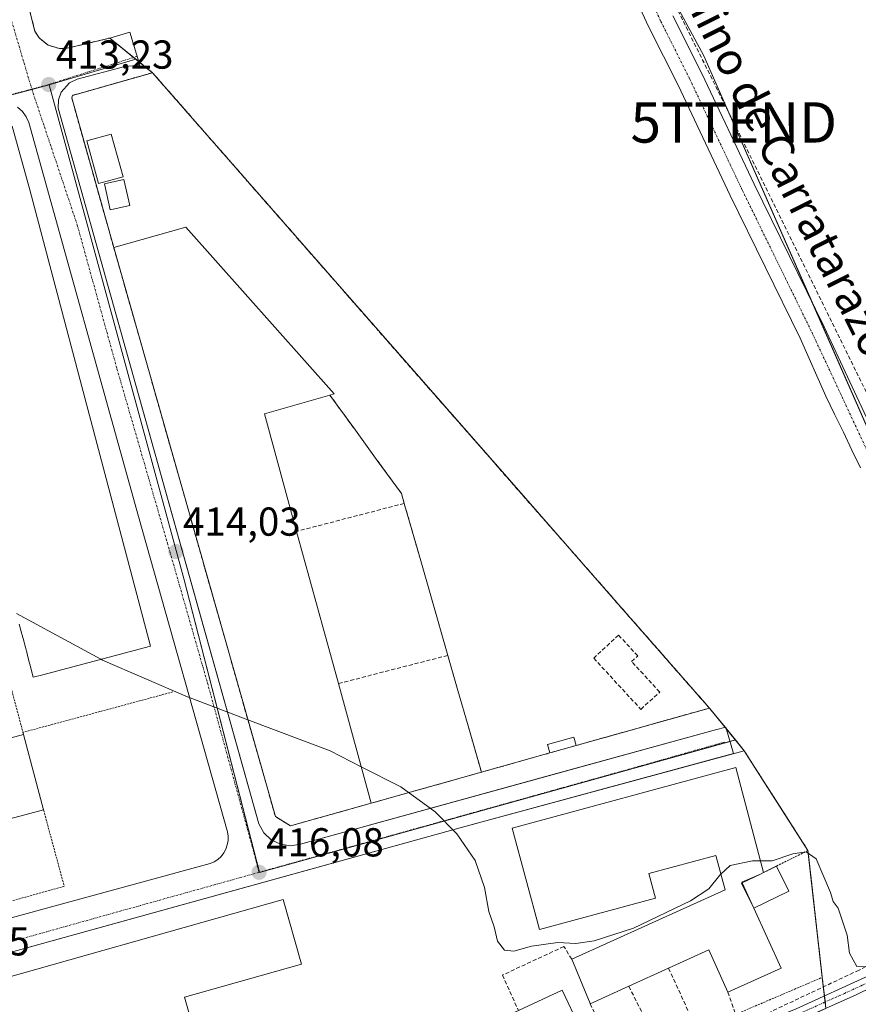
# Model space of a CAD drawing. Units: metres. Extents: x 598201 to 601696, y 4657407 to 4659769.
# Drawn here: x 599620 to 599827, y 4657868 to 4658112 of the extents above; entities that cross this region are included whole.
import ezdxf
from ezdxf.enums import TextEntityAlignment as Align

# ---------------------------------------------------------------- set-up
doc = ezdxf.new("R2010")
doc.units = ezdxf.units.M
doc.header["$MEASUREMENT"] = 0
for name, pattern in [('TRAZO_Y_PUNTO', [1, 0.5, -0.25, 0, -0.25]), ('TRAZOS', [0.75, 0.5, -0.25]), ('TRAZOSX2', [1.5, 1, -0.5])]:
    doc.linetypes.add(name, pattern=pattern)
doc.layers.get('0').update_dxf_attribs({"lineweight": 5})
for name, color, linetype, lineweight in [('Alambrada', 19, 'TRAZOS', 0), ('Camino eje', 39, 'TRAZO_Y_PUNTO', 13), ('Carátula', 7, 'Continuous', 5), ('Conducción de hidrocarburos lineal', 6, 'TRAZOSX2', 0), ('Cultivos herbáceos CxS', 92, 'Continuous', 0), ('Cultivos leñosos', 92, 'Continuous', 0), ('Cultivos leñosos CxS', 92, 'Continuous', 0), ('Curva de nivel normal', 36, 'Continuous', 0), ('Depósito de residuos', 6, 'Continuous', 0), ('Depósito de residuos Cxs', 6, 'Continuous', 0), ('Edificación industrial', 135, 'Continuous', 13), ('Edificación industrial Cxs', 135, 'Continuous', 13), ('Edificación ligera', 1, 'Continuous', 0), ('Edificación ligera Cxs', 1, 'Continuous', 0), ('Elemento construido', 1, 'Continuous', 0), ('Muro lineal', 1, 'TRAZOSX2', 13), ('Núcleo urbano', 19, 'Continuous', 0), ('Núcleo urbano CxS', 19, 'Continuous', 0), ('Pista no pavimentada', 254, 'Continuous', 13), ('Pista no pavimentada Cxs', 254, 'Continuous', 0), ('Pista pavimentada eje', 135, 'TRAZO_Y_PUNTO', 0), ('Planta de tratamiento de residuos', 135, 'TRAZOSX2', 0), ('Planta de tratamiento de residuos CxS', 135, 'Continuous', 0), ('Punto de cota en terreno', 7, 'Continuous', 0), ('Recinto industrial', 135, 'TRAZOSX2', 0), ('Recinto industrial CxS', 135, 'Continuous', 0), ('Rótulo de punto de cota en terreno', 19, 'Continuous', 0), ('Texto cartográfico', 19, 'Continuous', 0), ('Torre de tendido puntual', 7, 'Continuous', 0), ('Valla', 19, 'TRAZOS', 0), ('Vía urbana Cxs', 5, 'Continuous', 0), ('Vía urbana eje', 5, 'TRAZO_Y_PUNTO', 0)]:
    doc.layers.add(name, color=color, linetype=linetype, lineweight=lineweight)
doc.styles.add('Arial', font='txt', dxfattribs={"height": 0.2})

# ---------------------------------------------------------------- blocks, each defined once
blk = doc.blocks.new('*U181')
at = {"layer": 'Curva de nivel normal', "color": 36, "linetype": 'Continuous', "lineweight": 0}
blk.add_polyline3d([(599830.28, 4657877.49, 415), (599827.15, 4657877.55, 415), (599825.28, 4657880.86, 415), (599824.73, 4657885.35, 415), (599823.5, 4657889.08, 415), (599822.48, 4657892.08, 415), (599821.23, 4657893.72, 415), (599820.59, 4657895.91, 415), (599818.92, 4657899.81, 415), (599817.02, 4657904.3, 415), (599814.53, 4657906.04, 415), (599811.25, 4657905.51, 415), (599806.12, 4657903.82, 415), (599803.21, 4657903.8, 415)], dxfattribs=at)
blk = doc.blocks.new('5PATER')
at = {"layer": 'Carátula', "linetype": 'Continuous', "lineweight": 5}
h = blk.add_hatch(color=250, dxfattribs=at)
edge = h.paths.add_edge_path()
edge.add_ellipse((0, 0.01), major_axis=(-1.33, -1.34), ratio=0.999422, start_angle=0, end_angle=360)
blk = doc.blocks.new('*U188')
at = {"layer": 'Vía urbana Cxs', "color": 5, "linetype": 'Continuous', "lineweight": 0}
for points in [[(599621.32, 4658117.84, 413.1), (599623.41, 4658109.5, 413.18), (599624.44, 4658107.86, 413.2), (599626.7, 4658106.03, 413.21), (599629.49, 4658105.22, 413.19), (599631.43, 4658105.31, 413.19), (599641.96, 4658107.84, 412.97), (599646.92, 4658109.28, 412.55), (599649.36, 4658101.13, 413.09), (599645.72, 4658100.75, 413.16), (599633.83, 4658097.62, 413.21), (599631.99, 4658096.71, 413.22), (599629.94, 4658094.42, 413.26), (599629.23, 4658092.49, 413.28), (599629.14, 4658090.44, 413.29), (599644.75, 4658034.75, 413.72), (599664.68, 4657963.65, 414.23), (599678.9, 4657912.93, 415.8), (599680.14, 4657910.74, 415.85), (599681.97, 4657909.01, 415.89), (599684.23, 4657907.91, 415.94), (599686.71, 4657907.52, 415.99), (599689.2, 4657907.89, 415.97), (599750.32, 4657924.76, 414.58), (599792.1, 4657936.3, 414.47), (599794.67, 4657936.96, 414.34), (599796.58, 4657930.38, 414.57), (599729.35, 4657912.1, 415), (599679.87, 4657898.42, 416.16), (599599.79, 4657876.27, 416.7)], [(599596.25, 4657883.84, 416.43), (599666.81, 4657903.11, 416.1), (599667.81, 4657903.55, 416.09), (599668.72, 4657904.15, 416.07), (599669.52, 4657904.89, 416.04), (599670.2, 4657905.74, 416.01), (599670.72, 4657906.7, 415.97), (599671.08, 4657907.73, 415.94), (599671.26, 4657908.81, 415.9), (599671.27, 4657909.9, 415.88), (599671.1, 4657910.97, 415.86), (599649.06, 4657989.14, 414.01), (599621.93, 4658086.85, 413.28), (599621.25, 4658088.31, 413.27), (599620.28, 4658089.6, 413.27), (599619.06, 4658090.66, 413.27)]]:
    blk.add_polyline3d(points, dxfattribs=at)
blk = doc.blocks.new('5TTEND')
blk.add_text('5TTEND', height=10).set_placement((0, 0), align=Align.MIDDLE_CENTER)

msp = doc.modelspace()

# ---------------------------------------------------------------- linework, layer by layer
at = {"layer": 'Alambrada', "color": 19, "linetype": 'TRAZOS', "lineweight": 0}
msp.add_polyline3d([(599797.08, 4657865.71, 418.02), (599818.55, 4657874.89, 416.01), (599815, 4657906.37, 415.96), (599803.98, 4657900.87, 417.09)], dxfattribs=at)
at = {"layer": 'Camino eje', "color": 39, "linetype": 'TRAZO_Y_PUNTO', "lineweight": 13}
msp.add_polyline3d([(599615.74, 4658118.44, 412.95), (599622.62, 4658095.17, 413.24)], dxfattribs=at)
at = {"layer": 'Conducción de hidrocarburos lineal', "color": 6, "linetype": 'TRAZOSX2', "lineweight": 0}
msp.add_polyline3d([(600104.34, 4658948.43, 399.81), (600013.71, 4658774.52, 401.74), (599921.4, 4658613.18, 404.22), (599863.43, 4658514.42, 405.94), (599849.42, 4658496.56, 406.37), (599788.31, 4658412.38, 408.02), (599692.49, 4658284.86, 409.31), (599741.96, 4658196.51, 409.77), (599796.61, 4658086.9, 411.33), (599884.89, 4657907.27, 414.15), (599827.66, 4657876.7, 415.05), (599506.8, 4657725.45, 421.3), (599378.15, 4657678.32, 422.35), (599380.99, 4657669.72, 422.7), (599255.86, 4657625.36, 422.47), (599194.58, 4657595.19, 422.58), (599175.35, 4657584.62, 422.44)], dxfattribs=at)
at = {"layer": 'Cultivos herbáceos CxS', "color": 92, "linetype": 'Continuous', "lineweight": 0}
for points in [[(599858.47, 4657945.75, 412.81), (599789.17, 4658103.39, 411.14), (599771.83, 4658135.67, 410.55)], [(599870.51, 4657803.56, 416.89), (599865.4, 4657806.66, 416.72), (599854.61, 4657831.24, 416.55), (599836.55, 4657872.38, 415.83), (599836.04, 4657873.54, 415.65), (599850.44, 4657882.08, 415.35), (599858.06, 4657886.59, 415.17), (599860.15, 4657886.76, 415.19), (599864.49, 4657887.11, 415.33), (599864.06, 4657887.54, 415.26), (599877.92, 4657894.23, 414.69), (599878.13, 4657894.48, 414.66), (599880.95, 4657898.01, 414.09), (599883.08, 4657900.67, 413.91), (599884.24, 4657902.13, 413.92), (599884.35, 4657902.27, 413.93), (599877.63, 4657912.45, 413.48), (599873.34, 4657919.83, 413.35), (599873.37, 4657920.1, 413.36), (599858.47, 4657945.75, 412.81), (599816.25, 4658041.8, 411.52), (599789.17, 4658103.39, 411.14), (599771.83, 4658135.67, 410.55)]]:
    msp.add_polyline3d(points, dxfattribs=at)
at = {"layer": 'Cultivos leñosos', "color": 92, "linetype": 'Continuous', "lineweight": 0}
for points in [[(599870.51, 4657803.56, 416.89), (599865.4, 4657806.66, 416.72), (599854.61, 4657831.24, 416.55), (599836.55, 4657872.38, 415.83), (599836.04, 4657873.54, 415.65), (599850.44, 4657882.08, 415.35), (599858.06, 4657886.59, 415.17), (599860.15, 4657886.76, 415.19), (599864.49, 4657887.11, 415.33), (599864.06, 4657887.54, 415.26), (599877.92, 4657894.23, 414.69), (599878.13, 4657894.48, 414.66), (599880.95, 4657898.01, 414.09), (599883.08, 4657900.67, 413.91), (599884.24, 4657902.13, 413.92), (599884.35, 4657902.27, 413.93), (599877.63, 4657912.45, 413.48), (599873.34, 4657919.83, 413.35), (599873.37, 4657920.1, 413.36), (599858.47, 4657945.75, 412.81), (599816.25, 4658041.8, 411.52), (599789.17, 4658103.39, 411.14), (599771.83, 4658135.67, 410.55)], [(599648.45, 4658102.56, 413.02), (599647.87, 4658103.03, 413.01), (599641.96, 4658107.84, 412.97), (599631.43, 4658105.31, 413.19), (599629.49, 4658105.22, 413.19), (599626.7, 4658106.03, 413.21), (599624.44, 4658107.86, 413.2), (599623.41, 4658109.5, 413.18), (599621.32, 4658117.84, 413.1)], [(599797.01, 4657933.77, 414.42), (599794.81, 4657936.47, 414.36), (599794.45, 4657936.9, 414.35), (599790.57, 4657941.67, 414.42), (599765.07, 4657970.77, 414.42), (599740.41, 4657998.91, 414.27), (599733.6, 4658006.68, 413.98), (599707.87, 4658036.03, 413.69), (599697.78, 4658047.55, 413.55), (599672.55, 4658076.38, 413.16), (599652.53, 4658099.24, 413.03), (599649.08, 4658102.05, 413.04), (599648.45, 4658102.56, 413.02)], [(599620.43, 4657777.44, 419.5), (599624.6, 4657779.25, 419.45), (599625.9, 4657779.81, 419.45), (599654.52, 4657791.22, 419.04), (599668.06, 4657797.65, 418.51), (599687.59, 4657808.16, 418.23), (599701.09, 4657814.71, 417.97), (599713.44, 4657819.94, 417.67), (599728.74, 4657826.41, 417.37), (599741.68, 4657831.88, 417.18), (599754.2, 4657837.88, 416.85), (599759.82, 4657840.58, 416.75), (599763.13, 4657842.17, 416.66), (599781.02, 4657850.96, 416.41), (599813.25, 4657864.43, 416.01), (599819.44, 4657867.21, 415.84), (599819.26, 4657868.76, 415.65), (599819.23, 4657869.05, 415.64), (599819.08, 4657870.31, 415.59), (599818.55, 4657874.89, 415.49), (599815, 4657906.37, 414.96), (599809.52, 4657914.94, 414.7), (599799.19, 4657931.09, 414.45), (599797.01, 4657933.77, 414.42)]]:
    msp.add_polyline3d(points, dxfattribs=at)
at = {"layer": 'Cultivos leñosos CxS', "color": 92, "linetype": 'Continuous', "lineweight": 0}
for points in [[(599771.83, 4658135.67, 410.55), (599789.17, 4658103.39, 411.14), (599858.47, 4657945.75, 412.81)], [(599819.44, 4657867.21, 415.84), (599819.23, 4657869.05, 415.64), (599818.55, 4657874.89, 415.49), (599815, 4657906.37, 414.96), (599809.52, 4657914.94, 414.7), (599799.19, 4657931.09, 414.45), (599797.01, 4657933.76, 414.42), (599790.57, 4657941.67, 414.42), (599765.07, 4657970.77, 414.42), (599740.41, 4657998.91, 414.27), (599733.6, 4658006.68, 413.98), (599707.87, 4658036.03, 413.69), (599697.78, 4658047.55, 413.55), (599672.55, 4658076.38, 413.16), (599652.53, 4658099.24, 413.03), (599648.45, 4658102.56, 413.02), (599641.96, 4658107.84, 412.97), (599631.43, 4658105.31, 413.19), (599629.49, 4658105.22, 413.19), (599626.7, 4658106.03, 413.21), (599624.44, 4658107.86, 413.2), (599623.41, 4658109.5, 413.18), (599621.32, 4658117.84, 413.1)]]:
    msp.add_polyline3d(points, dxfattribs=at)
at = {"layer": 'Curva de nivel normal', "color": 36, "linetype": 'Continuous', "lineweight": 0}
for points in [[(599639.76, 4657953.76, 415), (599618.82, 4657965.12, 415)], [(599676.17, 4657938.79, 415), (599660.84, 4657944.61, 415), (599640.14, 4657953.55, 415), (599639.76, 4657953.76, 415)], [(599704.29, 4657927.12, 415), (599696.57, 4657931.06, 415), (599676.17, 4657938.79, 415)], [(599793.39, 4657900.48, 415), (599793.13, 4657900.24, 415), (599790.42, 4657896.87, 415), (599785.91, 4657893.9, 415), (599771.79, 4657887.07, 415), (599762.04, 4657883.91, 415), (599757.46, 4657883.27, 415), (599753.04, 4657883.56, 415), (599746.46, 4657882.65, 415), (599742.12, 4657881.41, 415), (599739.79, 4657881.6, 415), (599738.06, 4657883.86, 415), (599737.2, 4657887.45, 415), (599735.94, 4657891.26, 415), (599734.86, 4657897.21, 415), (599732.5, 4657903.84, 415), (599727.97, 4657910.52, 415), (599722.57, 4657915.92, 415), (599714.06, 4657922.14, 415), (599704.29, 4657927.12, 415)], [(599803.21, 4657903.8, 415), (599801.28, 4657903.78, 415), (599795.68, 4657902.65, 415), (599793.39, 4657900.48, 415)]]:
    msp.add_polyline3d(points, dxfattribs=at)
at = {"layer": 'Depósito de residuos', "color": 6, "linetype": 'Continuous', "lineweight": 0}
for points in [[(599688.26, 4657985.49, 422.32), (599680.27, 4658014.6, 421.93), (599696.49, 4658019.3, 419.74)], [(599696.49, 4658019.3, 419.74), (599702.82, 4658010.59, 414.57)], [(599702.82, 4658010.59, 414.57), (599708.26, 4658003.1, 414.37)], [(599708.26, 4658003.1, 414.37), (599714.22, 4657994.91, 417.53), (599714.93, 4657992.43, 415.69)], [(599714.93, 4657992.43, 415.69), (599718.69, 4657979.34, 414.39)], [(599698.62, 4657947.75, 421.84), (599688.26, 4657985.49, 422.32)], [(599718.69, 4657979.34, 414.39), (599721.67, 4657968.93, 414.44)], [(599721.67, 4657968.93, 414.44), (599725.74, 4657954.75, 417)], [(599725.74, 4657954.75, 417), (599728.24, 4657946.03, 414.66)], [(599706.77, 4657918.09, 421.67), (599698.62, 4657947.75, 421.84)], [(599728.24, 4657946.03, 414.66), (599730.75, 4657937.28, 414.74)], [(599730.75, 4657937.28, 414.74), (599734.05, 4657925.77, 418.81)], [(599734.05, 4657925.77, 418.81), (599706.77, 4657918.09, 421.67)]]:
    msp.add_polyline3d(points, dxfattribs=at)
at = {"layer": 'Depósito de residuos Cxs', "color": 6, "linetype": 'Continuous', "lineweight": 0}
msp.add_polyline3d([(599706.77, 4657918.09, 421.67), (599698.62, 4657947.75, 421.84), (599688.26, 4657985.49, 422.32), (599680.27, 4658014.6, 421.93), (599696.49, 4658019.3, 419.74), (599702.82, 4658010.59, 414.57), (599708.26, 4658003.1, 414.37), (599714.22, 4657994.91, 417.53), (599714.93, 4657992.43, 415.69), (599718.69, 4657979.34, 414.39), (599721.67, 4657968.93, 414.44), (599725.74, 4657954.75, 417), (599728.24, 4657946.03, 414.66), (599730.75, 4657937.28, 414.74), (599734.05, 4657925.77, 418.81), (599706.77, 4657918.09, 421.67)], close=True, dxfattribs=at)
at = {"layer": 'Edificación industrial', "color": 135, "linetype": 'Continuous', "lineweight": 13}
for points in [[(599617.73, 4658085.98, 421.82), (599622.15, 4658070.19, 424.09), (599652.06, 4657957.01, 419.71), (599625.03, 4657949.87, 424.94), (599623, 4657949.33, 417.88), (599622.15, 4657952.56, 425.28), (599622.07, 4657952.84, 425.28), (599622.01, 4657953.07, 425.28), (599621.9, 4657953.49, 424.73), (599621.59, 4657954.68, 423.06), (599621.47, 4657955.1, 422.48), (599621.45, 4657955.19, 422.35), (599621.3, 4657955.75, 421.56), (599621.03, 4657956.8, 422.19), (599620.89, 4657957.31, 423.31), (599620.88, 4657957.36, 423.44), (599620.71, 4657958.01, 425.44), (599620.47, 4657958.92, 425.38), (599620.33, 4657959.42, 425.34), (599620.28, 4657959.61, 425.33), (599620.11, 4657960.26, 425.27), (599619.91, 4657961.03, 424.7), (599619.77, 4657961.54, 423.94), (599619.68, 4657961.87, 423.44), (599619.51, 4657962.52, 422.54)], [(599642.94, 4658055.87, 417.78), (599660.79, 4658060.94, 422.3), (599697.57, 4658019.61, 421.1), (599696.49, 4658019.3, 419.74)], [(599706.77, 4657918.09, 421.67), (599686.75, 4657912.46, 418.59), (599683, 4657914.75, 419.81), (599642.94, 4658055.87, 417.78)], [(599688.26, 4657985.49, 422.32), (599680.27, 4658014.6, 421.93), (599696.49, 4658019.3, 419.74)], [(599698.62, 4657947.75, 421.84), (599688.26, 4657985.49, 422.32)], [(599706.77, 4657918.09, 421.67), (599698.62, 4657947.75, 421.84)], [(599596.35, 4657928.69, 424.58), (599620.59, 4657935.1, 422.99)], [(599620.59, 4657935.1, 422.99), (599625.54, 4657916.4, 418.27)], [(599625.54, 4657916.4, 418.27), (599601.29, 4657909.99, 421.82), (599596.35, 4657928.69, 424.58)], [(599756.46, 4657879.39, 421.74), (599794.45, 4657896.57, 422.76), (599792.13, 4657905.13, 422.05), (599775.56, 4657900.64, 422.17), (599777.2, 4657894.57, 417.68), (599748.46, 4657886.78, 418.42), (599741.65, 4657911.91, 420.94), (599797.1, 4657926.93, 418.06)], [(599797.1, 4657926.93, 418.06), (599803.97, 4657900.9, 417.13)], [(599803.21, 4657900.52, 416.94), (599798.64, 4657898.46, 420.71), (599798.71, 4657898.32, 420.4)], [(599803.98, 4657900.87, 417.09), (599803.21, 4657900.52, 416.94)], [(599803.97, 4657900.9, 417.13), (599803.98, 4657900.87, 417.09)], [(599798.71, 4657898.32, 420.4), (599801.57, 4657892.03, 422.32)], [(599610.23, 4657848.14, 419.82), (599603.62, 4657871.25, 424), (599684.92, 4657894.2, 420.96), (599689.44, 4657878.19, 418.7), (599660.45, 4657870.01, 420.58), (599662.09, 4657864.21, 417.22), (599621.43, 4657852.73, 418.81), (599621.8, 4657851.41, 417.22)], [(599801.57, 4657892.03, 422.32), (599808.32, 4657877.21, 419.2), (599795.18, 4657871.24, 419.75)], [(599795.18, 4657871.24, 419.75), (599790.44, 4657881.69, 421.8), (599780.46, 4657877.15, 419.03)], [(599761.05, 4657868.34, 418.52), (599761.02, 4657868.42, 418.65), (599756.46, 4657879.39, 421.74)], [(599780.46, 4657877.15, 419.03), (599770.61, 4657872.68, 419.36)], [(599770.61, 4657872.68, 419.36), (599761.05, 4657868.34, 418.52)], [(599743.24, 4657866.69, 422.37), (599754.06, 4657871.73, 421.86), (599762.81, 4657853.16, 418.52), (599751.83, 4657847.99, 422.6), (599753.24, 4657845, 417.92)]]:
    msp.add_polyline3d(points, dxfattribs=at)
at = {"layer": 'Edificación industrial Cxs', "color": 135, "linetype": 'Continuous', "lineweight": 13}
msp.add_polyline3d([(599617.73, 4658085.98, 421.82), (599622.15, 4658070.19, 424.09), (599652.06, 4657957.01, 419.71), (599625.03, 4657949.87, 424.94), (599623, 4657949.33, 417.88), (599622.15, 4657952.56, 425.28), (599622.07, 4657952.84, 425.28), (599622.01, 4657953.07, 425.28), (599621.9, 4657953.49, 424.73), (599621.59, 4657954.68, 423.06), (599621.47, 4657955.1, 422.48), (599621.45, 4657955.19, 422.35), (599621.3, 4657955.75, 421.56), (599621.03, 4657956.8, 422.19), (599620.89, 4657957.31, 423.31), (599620.88, 4657957.36, 423.44), (599620.71, 4657958.01, 425.44), (599620.47, 4657958.92, 425.38), (599620.33, 4657959.42, 425.34), (599620.28, 4657959.61, 425.33), (599620.11, 4657960.26, 425.27), (599619.91, 4657961.03, 424.7), (599619.77, 4657961.54, 423.94), (599619.68, 4657961.87, 423.44), (599619.51, 4657962.52, 422.54)], dxfattribs=at)
for points in [[(599696.49, 4658019.3, 419.74), (599680.27, 4658014.6, 421.93), (599688.26, 4657985.49, 422.32), (599698.62, 4657947.75, 421.84), (599706.77, 4657918.09, 421.67), (599686.75, 4657912.46, 418.59), (599683, 4657914.75, 419.81), (599642.94, 4658055.87, 417.78), (599660.79, 4658060.94, 422.3), (599697.57, 4658019.61, 421.1), (599696.49, 4658019.3, 419.74)], [(599625.54, 4657916.4, 418.27), (599601.29, 4657909.99, 421.82), (599596.35, 4657928.69, 424.58), (599620.59, 4657935.1, 422.99), (599625.54, 4657916.4, 418.27)], [(599797.1, 4657926.93, 418.06), (599803.97, 4657900.9, 417.13), (599803.98, 4657900.87, 417.09), (599803.21, 4657900.52, 416.94), (599798.64, 4657898.46, 420.71), (599798.71, 4657898.32, 420.4), (599801.57, 4657892.03, 422.32), (599808.32, 4657877.21, 419.2), (599795.18, 4657871.24, 419.75), (599790.44, 4657881.69, 421.8), (599780.46, 4657877.15, 419.03), (599770.61, 4657872.68, 419.36), (599761.05, 4657868.34, 418.52), (599761.02, 4657868.42, 418.65), (599756.46, 4657879.39, 421.74), (599794.45, 4657896.57, 422.76), (599792.13, 4657905.13, 422.05), (599775.56, 4657900.64, 422.17), (599777.2, 4657894.57, 417.68), (599748.46, 4657886.78, 418.42), (599741.65, 4657911.91, 420.94), (599797.1, 4657926.93, 418.06)], [(599621.8, 4657851.41, 417.22), (599610.23, 4657848.14, 419.82), (599603.62, 4657871.25, 424), (599684.92, 4657894.2, 420.96), (599689.44, 4657878.19, 418.7), (599660.45, 4657870.01, 420.58), (599662.09, 4657864.21, 417.23), (599621.43, 4657852.73, 418.81), (599621.8, 4657851.41, 417.22)], [(599753.24, 4657845, 417.92), (599737.29, 4657837.48, 420.92), (599727.07, 4657859.16, 421.25), (599743.24, 4657866.69, 422.37), (599754.06, 4657871.73, 421.86), (599762.81, 4657853.16, 418.52), (599751.83, 4657847.99, 422.6), (599753.24, 4657845, 417.92)]]:
    msp.add_polyline3d(points, close=True, dxfattribs=at)
at = {"layer": 'Edificación ligera', "color": 1, "linetype": 'Continuous', "lineweight": 0}
for points in [[(599645.23, 4658073.38, 415.35), (599639.18, 4658071.72, 416.08), (599636.26, 4658082.35, 415.71), (599642.31, 4658084.01, 416.16), (599645.23, 4658073.38, 415.35)], [(599646.9, 4658066.29, 413.87), (599642.07, 4658065.2, 416.25), (599640.61, 4658071.66, 416.2), (599645.44, 4658072.76, 415.78), (599646.9, 4658066.29, 413.87)], [(599751.05, 4657930.55, 416.35), (599750.46, 4657932.64, 417.61), (599756.94, 4657934.47, 416.99), (599757.53, 4657932.38, 415.79)], [(599757.53, 4657932.38, 415.79), (599751.05, 4657930.55, 416.35)], [(599803.97, 4657900.9, 417.13), (599807.21, 4657902.48, 417.03)], [(599807.21, 4657902.48, 417.03), (599810.25, 4657896.28, 415.63)], [(599798.71, 4657898.32, 420.4), (599803.21, 4657900.52, 416.94)], [(599803.21, 4657900.52, 416.94), (599803.97, 4657900.9, 417.13)], [(599801.57, 4657892.03, 422.32), (599798.53, 4657898.23, 420.8), (599798.71, 4657898.32, 420.4)], [(599810.25, 4657896.28, 415.63), (599801.57, 4657892.03, 422.32)]]:
    msp.add_polyline3d(points, dxfattribs=at)
at = {"layer": 'Edificación ligera Cxs', "color": 1, "linetype": 'Continuous', "lineweight": 0}
for points in [[(599645.23, 4658073.38, 415.35), (599639.18, 4658071.72, 416.08), (599636.26, 4658082.35, 415.71), (599642.31, 4658084.01, 416.16), (599645.23, 4658073.38, 415.35)], [(599646.9, 4658066.29, 413.87), (599642.07, 4658065.2, 416.25), (599640.61, 4658071.66, 416.2), (599645.44, 4658072.76, 415.78), (599646.9, 4658066.29, 413.87)], [(599757.53, 4657932.38, 415.79), (599751.05, 4657930.55, 416.35), (599750.46, 4657932.64, 417.61), (599756.94, 4657934.47, 416.99), (599757.53, 4657932.38, 415.79)], [(599810.25, 4657896.28, 415.63), (599801.57, 4657892.03, 422.32), (599798.53, 4657898.23, 420.8), (599798.71, 4657898.32, 420.4), (599803.21, 4657900.52, 416.94), (599803.97, 4657900.9, 417.13), (599807.21, 4657902.48, 417.03), (599810.25, 4657896.28, 415.63)]]:
    msp.add_polyline3d(points, close=True, dxfattribs=at)
at = {"layer": 'Elemento construido', "color": 1, "linetype": 'Continuous', "lineweight": 0}
for points in [[(599621.32, 4658117.84, 413.15), (599623.41, 4658109.5, 413.2), (599624.44, 4658107.86, 413.17), (599626.7, 4658106.03, 413.19), (599629.49, 4658105.22, 413.21), (599631.43, 4658105.31, 413.2), (599641.96, 4658107.84, 413.08)], [(599645.72, 4658100.75, 413.2), (599633.83, 4658097.62, 413.27), (599631.99, 4658096.71, 413.27), (599629.94, 4658094.42, 413.3), (599629.23, 4658092.49, 413.31), (599629.14, 4658090.44, 413.34), (599678.9, 4657912.93, 415.8), (599680.14, 4657910.74, 415.87), (599681.97, 4657909.01, 415.93), (599684.23, 4657907.91, 415.97), (599686.71, 4657907.52, 415.99), (599689.2, 4657907.89, 415.99), (599792.1, 4657936.3, 414.54)], [(599596.25, 4657883.84, 416.48), (599666.81, 4657903.11, 416.13), (599667.81, 4657903.55, 416.1), (599668.72, 4657904.15, 416.07), (599669.52, 4657904.89, 416.07), (599670.2, 4657905.74, 416.06), (599670.72, 4657906.7, 416.04), (599671.08, 4657907.73, 416.02), (599671.26, 4657908.81, 415.99), (599671.27, 4657909.9, 415.97), (599671.1, 4657910.97, 415.96), (599649.06, 4657989.14, 414.01), (599621.93, 4658086.85, 413.37), (599621.25, 4658088.31, 413.36), (599620.28, 4658089.6, 413.35), (599619.06, 4658090.66, 413.33)], [(599799.19, 4657931.09, 414.59), (599729.35, 4657912.1, 415.11), (599599.79, 4657876.27, 416.79), (599599.08, 4657876, 416.82), (599598.43, 4657875.6, 416.84), (599597.86, 4657875.1, 416.85), (599597.38, 4657874.52, 416.84), (599597, 4657873.86, 416.85), (599596.75, 4657873.14, 416.87), (599596.62, 4657872.4, 416.89), (599596.61, 4657871.64, 416.91), (599596.74, 4657870.89, 416.9), (599620.35, 4657783.25, 419.42), (599623.9, 4657784.92, 419.35)]]:
    msp.add_polyline3d(points, dxfattribs=at)
at = {"layer": 'Muro lineal', "color": 1, "linetype": 'TRAZOSX2', "lineweight": 13}
for points in [[(599757.53, 4657932.38, 415.79), (599790.57, 4657941.67, 416.14), (599697.78, 4658047.55, 416.14), (599652.53, 4658099.24, 414.12), (599632.72, 4658093.6, 414.05), (599632.52, 4658092.98, 413.67), (599642.94, 4658055.87, 417.78)], [(599696.49, 4658019.3, 419.74), (599702.82, 4658010.59, 414.57)], [(599708.26, 4658003.1, 414.37), (599714.22, 4657994.91, 417.53), (599714.93, 4657992.43, 415.69)], [(599714.93, 4657992.43, 415.69), (599688.26, 4657985.49, 422.32)], [(599714.93, 4657992.43, 415.69), (599718.69, 4657979.34, 414.39)], [(599721.67, 4657968.93, 414.44), (599725.74, 4657954.75, 417)], [(599773.58, 4657941.35, 415.28), (599778.26, 4657945.64, 415.41), (599771.3, 4657953.22, 415.28), (599772.8, 4657954.61, 415.25), (599768.05, 4657959.78, 415.73), (599761.9, 4657954.06, 415.65), (599773.58, 4657941.35, 415.28)], [(599725.74, 4657954.75, 417), (599698.62, 4657947.75, 421.84)], [(599725.74, 4657954.75, 417), (599728.24, 4657946.03, 414.66)], [(599730.75, 4657937.28, 414.74), (599734.05, 4657925.77, 418.81)], [(599751.05, 4657930.55, 416.35), (599734.05, 4657925.77, 418.81)], [(599734.05, 4657925.77, 418.81), (599706.77, 4657918.09, 421.67)], [(599756.46, 4657879.39, 421.74), (599754.5, 4657882.54, 417.69), (599739.28, 4657875.45, 418.02), (599743.24, 4657866.69, 422.37)], [(599780.46, 4657877.15, 419.03), (599787.71, 4657861.36, 418.08)], [(599770.61, 4657872.68, 419.36), (599778.42, 4657857.05, 418.46)], [(599795.18, 4657871.24, 419.75), (599797.08, 4657865.71, 418.02), (599787.71, 4657861.36, 418.08)], [(599761.05, 4657868.34, 418.52), (599768.32, 4657852.37, 416.97), (599778.42, 4657857.05, 418.46)]]:
    msp.add_polyline3d(points, dxfattribs=at)
at = {"layer": 'Núcleo urbano', "color": 19, "linetype": 'Continuous', "lineweight": 0}
for points in [[(599648.45, 4658102.56, 413.02), (599647.87, 4658103.03, 413.01), (599641.96, 4658107.84, 412.97), (599631.43, 4658105.31, 413.19), (599629.49, 4658105.22, 413.19), (599626.7, 4658106.03, 413.21), (599624.44, 4658107.86, 413.2), (599623.41, 4658109.5, 413.18), (599621.32, 4658117.84, 413.1)], [(599648.45, 4658102.56, 413.02), (599626.93, 4658096.24, 413.23)], [(599648.45, 4658102.56, 413.02), (599626.93, 4658096.24, 413.23)], [(599797.01, 4657933.77, 414.42), (599794.81, 4657936.47, 414.36), (599794.45, 4657936.9, 414.35), (599790.57, 4657941.67, 414.42), (599765.07, 4657970.77, 414.42), (599740.41, 4657998.91, 414.27), (599733.6, 4658006.68, 413.98), (599707.87, 4658036.03, 413.69), (599697.78, 4658047.55, 413.55), (599672.55, 4658076.38, 413.16), (599652.53, 4658099.24, 413.03), (599649.08, 4658102.05, 413.04), (599648.45, 4658102.56, 413.02)], [(599536.45, 4658072.15, 413.23), (599622.65, 4658095.1, 413.24), (599626.93, 4658096.24, 413.23)], [(599626.93, 4658096.24, 413.23), (599660.36, 4657973.46, 414.1), (599679.04, 4657900.97, 416.08)], [(599626.93, 4658096.24, 413.23), (599660.36, 4657973.46, 414.1), (599679.04, 4657900.97, 416.08)], [(599620.43, 4657777.44, 419.5), (599624.6, 4657779.25, 419.45), (599625.9, 4657779.81, 419.45), (599654.52, 4657791.22, 419.04), (599668.06, 4657797.65, 418.51), (599687.59, 4657808.16, 418.23), (599701.09, 4657814.71, 417.97), (599713.44, 4657819.94, 417.67), (599728.74, 4657826.41, 417.37), (599741.68, 4657831.88, 417.18), (599754.2, 4657837.88, 416.85), (599759.82, 4657840.58, 416.75), (599763.13, 4657842.17, 416.66), (599781.02, 4657850.96, 416.41), (599813.25, 4657864.43, 416.01), (599819.44, 4657867.21, 415.84), (599819.26, 4657868.76, 415.65), (599819.23, 4657869.05, 415.64), (599819.08, 4657870.31, 415.59), (599818.55, 4657874.89, 415.49), (599815, 4657906.37, 414.96), (599809.52, 4657914.94, 414.7), (599799.19, 4657931.09, 414.45), (599797.01, 4657933.77, 414.42)], [(599679.04, 4657900.97, 416.08), (599679.06, 4657900.88, 416.08), (599687.42, 4657903.23, 416), (599795.7, 4657933.4, 414.47), (599797.01, 4657933.77, 414.42)], [(599679.04, 4657900.97, 416.08), (599679.06, 4657900.88, 416.08), (599687.42, 4657903.23, 416), (599795.7, 4657933.4, 414.47), (599797.01, 4657933.77, 414.42)]]:
    msp.add_polyline3d(points, dxfattribs=at)
at = {"layer": 'Núcleo urbano CxS', "color": 19, "linetype": 'Continuous', "lineweight": 0}
for points in [[(599621.32, 4658117.84, 413.1), (599623.41, 4658109.5, 413.18), (599624.44, 4658107.86, 413.2), (599626.7, 4658106.03, 413.21), (599629.49, 4658105.22, 413.19), (599631.43, 4658105.31, 413.19), (599641.96, 4658107.84, 412.97), (599648.45, 4658102.56, 413.02), (599626.93, 4658096.24, 413.23), (599536.45, 4658072.15, 413.23), (599481.17, 4658271.82, 411.08)], [(599327.31, 4658014.58, 415.48), (599536.45, 4658072.15, 413.23), (599626.93, 4658096.24, 413.23), (599660.36, 4657973.46, 414.1), (599679.06, 4657900.88, 416.08), (599687.42, 4657903.23, 416), (599797.01, 4657933.76, 414.42), (599797.01, 4657933.76, 414.42), (599799.19, 4657931.09, 414.45), (599809.52, 4657914.94, 414.7), (599815, 4657906.37, 414.96), (599818.55, 4657874.89, 415.49), (599819.23, 4657869.05, 415.64), (599819.44, 4657867.21, 415.84)]]:
    msp.add_polyline3d(points, dxfattribs=at)
msp.add_polyline3d([(599797.01, 4657933.76, 414.42), (599687.42, 4657903.23, 416), (599679.06, 4657900.88, 416.08), (599660.36, 4657973.46, 414.1), (599626.93, 4658096.24, 413.23), (599648.45, 4658102.56, 413.02), (599652.53, 4658099.24, 413.03), (599672.55, 4658076.38, 413.16), (599697.78, 4658047.55, 413.55), (599707.87, 4658036.03, 413.69), (599733.6, 4658006.68, 413.98), (599740.41, 4657998.91, 414.27), (599765.07, 4657970.77, 414.42), (599790.57, 4657941.67, 414.42), (599797.01, 4657933.76, 414.42)], close=True, dxfattribs=at)
at = {"layer": 'Pista no pavimentada', "color": 254, "linetype": 'Continuous', "lineweight": 13}
for points in [[(599828.03, 4658001.21, 412.35), (599825.9, 4658005.66, 412.09), (599823.77, 4658010.12, 412.21), (599821.59, 4658014.56, 411.9), (599819.43, 4658019, 412.11), (599813.06, 4658033.37, 411.86), (599795.74, 4658068.75, 411.25), (599782.8, 4658096.17, 411.18), (599775.58, 4658110.52, 410.96), (599769.54, 4658123.63, 410.91)], [(599781.5, 4658113.38, 410.78), (599788.71, 4658099.05, 411.02), (599801.66, 4658071.6, 411.16), (599818.99, 4658036.2, 411.64), (599836.99, 4657997.61, 412), (599845.36, 4657980.46, 412.25), (599860.04, 4657948.76, 412.89), (599870.88, 4657927.39, 413.15), (599882.83, 4657906.59, 413.83), (599909.08, 4657870.54, 414.91), (599917.54, 4657859.74, 415.14), (599923.77, 4657850.96, 415.61), (599932.4, 4657839.91, 415.98), (599946.75, 4657823.09, 416.86), (599974.49, 4657787.04, 418.29), (599978.55, 4657781.15, 418.44)], [(599620.8, 4657780.75, 419.35), (599628.79, 4657784.06, 419.07), (599653.33, 4657793.91, 418.71), (599669.86, 4657801.87, 418.49), (599686.26, 4657810.78, 418.27), (599703.59, 4657819.09, 417.76), (599744, 4657836.18, 416.98), (599760.47, 4657844.14, 416.6), (599775.23, 4657851.55, 416.35), (599793.95, 4657859.65, 416.07), (599812.08, 4657867.12, 415.73), (599830.16, 4657875.36, 415.21), (599855.75, 4657887.94, 414.93), (599869.83, 4657894.54, 414.74), (599874.41, 4657897.79, 414.48), (599876.14, 4657899.68, 414.29), (599877.31, 4657903.01, 414.04)], [(599882.56, 4657895.8, 414.33), (599875.75, 4657893.77, 414.74), (599871.32, 4657891.99, 415.04), (599857.02, 4657885.29, 415.32), (599826.93, 4657870.58, 415.91), (599813.25, 4657864.43, 416.01), (599781.02, 4657850.96, 416.41), (599763.13, 4657842.17, 416.66)]]:
    msp.add_polyline3d(points, dxfattribs=at)
at = {"layer": 'Pista no pavimentada Cxs', "color": 254, "linetype": 'Continuous', "lineweight": 0}
for points in [[(599828.03, 4658001.21, 412.35), (599825.9, 4658005.66, 412.09), (599823.77, 4658010.12, 412.21), (599821.59, 4658014.56, 411.9), (599819.43, 4658019, 412.11), (599813.06, 4658033.37, 411.86), (599795.74, 4658068.75, 411.25), (599782.8, 4658096.17, 411.18), (599775.58, 4658110.52, 410.96), (599769.54, 4658123.63, 410.91)], [(599781.5, 4658113.38, 410.78), (599788.71, 4658099.05, 411.02), (599801.66, 4658071.6, 411.16), (599818.99, 4658036.2, 411.64), (599836.99, 4657997.61, 412), (599845.36, 4657980.46, 412.25), (599860.04, 4657948.76, 412.89), (599870.88, 4657927.39, 413.15), (599882.83, 4657906.59, 413.83), (599909.08, 4657870.54, 414.91), (599917.54, 4657859.74, 415.14), (599923.77, 4657850.96, 415.61), (599932.4, 4657839.91, 415.98), (599946.75, 4657823.09, 416.86), (599974.49, 4657787.04, 418.29), (599978.55, 4657781.15, 418.44), (599979.79, 4657779.35, 418.45), (599986.61, 4657769.44, 418.73), (600012.74, 4657727.89, 420.09), (600026.38, 4657705.19, 420.64), (600039.28, 4657682.15, 421.27), (600052.74, 4657659.28, 421.8), (600067.02, 4657633.78, 422.3), (600078.16, 4657616.44, 422.64)], [(599857.02, 4657885.29, 415.32), (599826.93, 4657870.58, 415.91), (599813.25, 4657864.43, 416.01), (599781.02, 4657850.96, 416.41), (599763.13, 4657842.17, 416.66), (599754.2, 4657837.88, 416.85), (599741.68, 4657831.88, 417.18), (599701.09, 4657814.71, 417.97), (599687.59, 4657808.16, 418.23), (599668.06, 4657797.65, 418.51), (599654.52, 4657791.22, 419.04), (599625.9, 4657779.81, 419.45), (599611.19, 4657773.43, 419.55), (599598.5, 4657766.99, 419.82), (599577.15, 4657755.46, 420.23), (599573.36, 4657753.41, 420.32), (599563.31, 4657747.98, 420.55), (599540.15, 4657735.95, 421.03), (599533.52, 4657732.61, 421.1), (599512.98, 4657722.49, 421.51), (599493.02, 4657713.67, 421.77), (599460.27, 4657701.38, 422.09)], [(599459.24, 4657704.2, 421.72), (599491.89, 4657716.45, 421.66), (599511.72, 4657725.21, 421.39), (599532.33, 4657735.22, 420.95), (599553.1, 4657745.93, 420.57), (599605.39, 4657773.88, 419.61), (599613.32, 4657777.49, 419.49), (599617.08, 4657779.2, 419.41), (599620.8, 4657780.75, 419.35), (599628.79, 4657784.06, 419.07), (599653.33, 4657793.91, 418.71), (599669.86, 4657801.87, 418.49), (599686.26, 4657810.78, 418.27), (599703.59, 4657819.09, 417.76), (599744, 4657836.18, 416.98), (599760.47, 4657844.14, 416.6), (599775.23, 4657851.55, 416.35), (599793.95, 4657859.65, 416.07), (599812.08, 4657867.12, 415.73), (599830.16, 4657875.36, 415.21)]]:
    msp.add_polyline3d(points, dxfattribs=at)
at = {"layer": 'Pista pavimentada eje', "color": 135, "linetype": 'TRAZO_Y_PUNTO', "lineweight": 0}
for points in [[(599776.88, 4658115.5, 410.74), (599778.53, 4658111.95, 410.79), (599785.74, 4658097.6, 410.85), (599798.69, 4658070.17, 411.08), (599816.01, 4658034.78, 411.45), (599834.01, 4657996.19, 412), (599842.38, 4657979.04, 412.13), (599857.07, 4657947.32, 412.74), (599867.98, 4657925.82, 413.19), (599880.06, 4657904.79, 413.77), (599882.66, 4657901.24, 413.88)], [(599760.21, 4657842.39, 416.66), (599761.24, 4657842.91, 416.62), (599765.68, 4657845, 416.55), (599769.18, 4657846.86, 416.49), (599778.13, 4657851.26, 416.35), (599787.49, 4657855.31, 416.21), (599801.55, 4657861.04, 416.12), (599812.65, 4657865.8, 415.86), (599824.03, 4657870.91, 415.68), (599828.44, 4657872.94, 415.58), (599841.2, 4657879.01, 415.25), (599843.64, 4657880.2, 415.23), (599845.51, 4657881, 415.24), (599856.39, 4657886.62, 415.13), (599870.58, 4657893.27, 414.83), (599876.34, 4657896.37, 414.51), (599881.29, 4657900.32, 413.91), (599882.66, 4657901.24, 413.88)]]:
    msp.add_polyline3d(points, dxfattribs=at)
at = {"layer": 'Planta de tratamiento de residuos', "color": 135, "linetype": 'TRAZOSX2', "lineweight": 0}
for points in [[(599642.94, 4658055.87, 413.63), (599632.52, 4658092.98, 413.32), (599632.72, 4658093.6, 413.32), (599652.53, 4658099.24, 413.03)], [(599652.53, 4658099.24, 413.03), (599672.55, 4658076.38, 413.16), (599697.78, 4658047.55, 413.55), (599707.87, 4658036.03, 413.69), (599740.41, 4657998.91, 414.27), (599765.07, 4657970.77, 414.42), (599790.57, 4657941.67, 414.42)], [(599706.77, 4657918.09, 415.26), (599686.75, 4657912.46, 416.04), (599683, 4657914.75, 415.9), (599642.94, 4658055.87, 413.63)], [(599790.57, 4657941.67, 414.42), (599757.53, 4657932.38, 414.64)], [(599757.53, 4657932.38, 414.64), (599751.05, 4657930.55, 414.69)], [(599751.05, 4657930.55, 414.69), (599734.05, 4657925.77, 414.74)], [(599734.05, 4657925.77, 414.74), (599706.77, 4657918.09, 415.26)], [(599734.05, 4657925.77, 414.74), (599706.77, 4657918.09, 415.26)]]:
    msp.add_polyline3d(points, dxfattribs=at)
at = {"layer": 'Planta de tratamiento de residuos CxS', "color": 135, "linetype": 'Continuous', "lineweight": 0}
msp.add_polyline3d([(599790.57, 4657941.67, 414.42), (599757.53, 4657932.38, 414.64), (599751.05, 4657930.55, 414.69), (599734.05, 4657925.77, 414.74), (599706.77, 4657918.09, 415.26), (599686.75, 4657912.46, 416.04), (599683, 4657914.75, 415.9), (599642.94, 4658055.87, 413.63), (599632.52, 4658092.98, 413.32), (599632.72, 4658093.6, 413.32), (599652.53, 4658099.24, 413.03), (599672.55, 4658076.38, 413.16), (599697.78, 4658047.55, 413.55), (599707.87, 4658036.03, 413.69), (599740.41, 4657998.91, 414.27), (599765.07, 4657970.77, 414.42), (599790.57, 4657941.67, 414.42)], close=True, dxfattribs=at)
at = {"layer": 'Recinto industrial', "color": 135, "linetype": 'TRAZOSX2', "lineweight": 0}
for points in [[(599621.32, 4658117.84, 413.1), (599623.41, 4658109.5, 413.18), (599624.44, 4658107.86, 413.2), (599626.7, 4658106.03, 413.21), (599629.49, 4658105.22, 413.19), (599631.43, 4658105.31, 413.19), (599641.96, 4658107.84, 412.97)], [(599641.96, 4658107.84, 412.97), (599647.87, 4658103.03, 413.01)], [(599647.87, 4658103.03, 413.01), (599649.08, 4658102.04, 413.04)], [(599649.08, 4658102.04, 413.04), (599652.53, 4658099.24, 413.03)], [(599652.53, 4658099.24, 413.03), (599672.55, 4658076.38, 413.16), (599697.78, 4658047.55, 413.55), (599707.87, 4658036.03, 413.69), (599740.41, 4657998.91, 414.27), (599765.07, 4657970.77, 414.42), (599790.57, 4657941.67, 414.42)], [(599790.57, 4657941.67, 414.42), (599794.45, 4657936.9, 414.35)], [(599794.45, 4657936.9, 414.35), (599794.81, 4657936.47, 414.36)], [(599794.81, 4657936.47, 414.36), (599799.19, 4657931.09, 414.45)], [(599799.19, 4657931.09, 414.45), (599815, 4657906.37, 414.96)], [(599815, 4657906.37, 414.96), (599818.55, 4657874.89, 415.49)], [(599818.55, 4657874.89, 415.49), (599819.08, 4657870.31, 415.59)], [(599819.08, 4657870.31, 415.59), (599819.26, 4657868.76, 415.65)], [(599819.26, 4657868.76, 415.65), (599819.44, 4657867.21, 415.84)]]:
    msp.add_polyline3d(points, dxfattribs=at)
at = {"layer": 'Recinto industrial CxS', "color": 135, "linetype": 'Continuous', "lineweight": 0}
msp.add_polyline3d([(599621.32, 4658117.84, 413.1), (599623.41, 4658109.5, 413.18), (599624.44, 4658107.86, 413.2), (599626.7, 4658106.03, 413.21), (599629.49, 4658105.22, 413.19), (599631.43, 4658105.31, 413.19), (599641.96, 4658107.84, 412.97), (599652.53, 4658099.24, 413.03), (599672.55, 4658076.38, 413.16), (599697.78, 4658047.55, 413.55), (599707.87, 4658036.03, 413.69), (599740.41, 4657998.91, 414.27), (599765.07, 4657970.77, 414.42), (599790.57, 4657941.67, 414.42), (599799.19, 4657931.09, 414.45), (599815, 4657906.37, 414.96), (599818.55, 4657874.89, 415.49), (599819.44, 4657867.21, 415.84)], dxfattribs=at)
at = {"layer": 'Valla', "color": 19, "linetype": 'TRAZOS', "lineweight": 0}
for points in [[(599605.9, 4657990.22, 417.51), (599620.44, 4657935.65, 422.79)], [(599657.55, 4657945.67, 415.45), (599620.44, 4657935.65, 422.79)], [(599620.44, 4657935.65, 422.79), (599620.59, 4657935.1, 422.99)], [(599625.54, 4657916.4, 418.27), (599630.67, 4657897.48, 416.47), (599601.49, 4657889.34, 418.45)]]:
    msp.add_polyline3d(points, dxfattribs=at)
at = {"layer": 'Vía urbana Cxs', "color": 5, "linetype": 'Continuous', "lineweight": 0}
for points in [[(599621.32, 4658117.84, 413.1), (599623.41, 4658109.5, 413.18), (599624.44, 4658107.86, 413.2), (599626.7, 4658106.03, 413.21), (599629.49, 4658105.22, 413.19), (599631.43, 4658105.31, 413.19), (599641.96, 4658107.84, 412.97)], [(599641.96, 4658107.84, 412.97), (599646.92, 4658109.28, 412.55), (599649.36, 4658101.13, 413.09), (599645.72, 4658100.75, 413.16)], [(599645.72, 4658100.75, 413.16), (599633.83, 4658097.62, 413.21), (599631.99, 4658096.71, 413.22), (599629.94, 4658094.42, 413.26), (599629.23, 4658092.49, 413.28), (599629.14, 4658090.44, 413.29), (599644.75, 4658034.75, 413.72), (599664.68, 4657963.65, 414.23), (599678.9, 4657912.93, 415.8), (599680.14, 4657910.74, 415.85), (599681.97, 4657909.01, 415.89), (599684.23, 4657907.91, 415.94), (599686.71, 4657907.52, 415.99), (599689.2, 4657907.89, 415.97), (599750.32, 4657924.76, 414.58), (599792.1, 4657936.3, 414.47)], [(599596.25, 4657883.84, 416.43), (599666.81, 4657903.11, 416.1), (599667.81, 4657903.55, 416.09), (599668.72, 4657904.15, 416.07), (599669.52, 4657904.89, 416.04), (599670.2, 4657905.74, 416.01), (599670.72, 4657906.7, 415.97), (599671.08, 4657907.73, 415.94), (599671.26, 4657908.81, 415.9), (599671.27, 4657909.9, 415.88), (599671.1, 4657910.97, 415.86), (599649.06, 4657989.14, 414.01), (599621.93, 4658086.85, 413.28), (599621.25, 4658088.31, 413.27), (599620.28, 4658089.6, 413.27), (599619.06, 4658090.66, 413.27)], [(599792.1, 4657936.3, 414.47), (599794.67, 4657936.96, 414.34), (599796.58, 4657930.38, 414.57)], [(599796.58, 4657930.38, 414.57), (599729.35, 4657912.1, 415), (599679.87, 4657898.42, 416.16), (599599.79, 4657876.27, 416.7), (599599.08, 4657876, 416.71), (599598.43, 4657875.6, 416.73), (599597.86, 4657875.1, 416.75), (599597.38, 4657874.52, 416.78), (599597, 4657873.86, 416.8), (599596.75, 4657873.14, 416.82), (599596.62, 4657872.4, 416.82), (599596.61, 4657871.64, 416.82), (599596.74, 4657870.89, 416.83), (599607.62, 4657830.5, 418.43), (599620.35, 4657783.25, 419.36)]]:
    msp.add_polyline3d(points, dxfattribs=at)
at = {"layer": 'Vía urbana eje', "color": 5, "linetype": 'TRAZO_Y_PUNTO', "lineweight": 0}
for points in [[(599648.71, 4658103.3, 412.97), (599626.81, 4658096.29, 413.23)], [(599622.62, 4658095.17, 413.24), (599536.33, 4658072.2, 413.23)], [(599626.81, 4658096.29, 413.23), (599622.62, 4658095.17, 413.24)], [(599622.62, 4658095.17, 413.24), (599633.9, 4658061.45, 413.52), (599643.74, 4658025.79, 413.77), (599656.23, 4657982.61, 414.02), (599666.17, 4657947.89, 414.63), (599677.69, 4657905.77, 415.95), (599678.94, 4657900.94, 416.08)], [(599794.33, 4657933.24, 414.49), (599770.64, 4657926.51, 414.6), (599678.94, 4657900.94, 416.08)], [(599678.94, 4657900.94, 416.08), (599591.2, 4657876.38, 416.64)]]:
    msp.add_polyline3d(points, dxfattribs=at)

# ---------------------------------------------------------------- block references
at = {"layer": 'Curva de nivel normal', "color": 36, "linetype": 'Continuous', "lineweight": 0}
msp.add_blockref('*U181', (0, 0), dxfattribs=at)
at = {"layer": 'Punto de cota en terreno', "linetype": 'Continuous', "lineweight": 0}
for p in [(599626.82, 4658096.29, 413.23), (599658.35, 4657980.47, 414.03), (599678.95, 4657900.94, 416.08)]:
    msp.add_blockref('5PATER', p, dxfattribs=at)
at = {"layer": 'Torre de tendido puntual', "linetype": 'Continuous', "lineweight": 0}
msp.add_blockref('5TTEND', (599796.61, 4658086.9, 411.09), dxfattribs=at)
at = {"layer": 'Vía urbana Cxs', "color": 5, "linetype": 'Continuous', "lineweight": 0}
msp.add_blockref('*U188', (0, 0), dxfattribs=at)

# ---------------------------------------------------------------- texts
at = {"layer": 'Rótulo de punto de cota en terreno', "color": 19, "linetype": 'Continuous', "lineweight": 0, "style": 'Arial'}
for s, p in [('413,23', (599628.58, 4658098.05)), ('414,03', (599660.11, 4657982.23)), ('416,08', (599680.71, 4657902.7)), ('416,65', (599592.97, 4657878.14))]:
    msp.add_text(s, height=7, dxfattribs=at).set_placement(p, align=Align.BOTTOM_LEFT)
at = {"layer": 'Texto cartográfico', "color": 19, "linetype": 'Continuous', "lineweight": 0, "style": 'Arial'}
msp.add_text('Camino de Carratarazona', height=8, rotation=-63.4042, dxfattribs=at).set_placement((599809.34, 4658076.34), align=Align.MIDDLE_CENTER)

doc.saveas('drawing.dxf')
